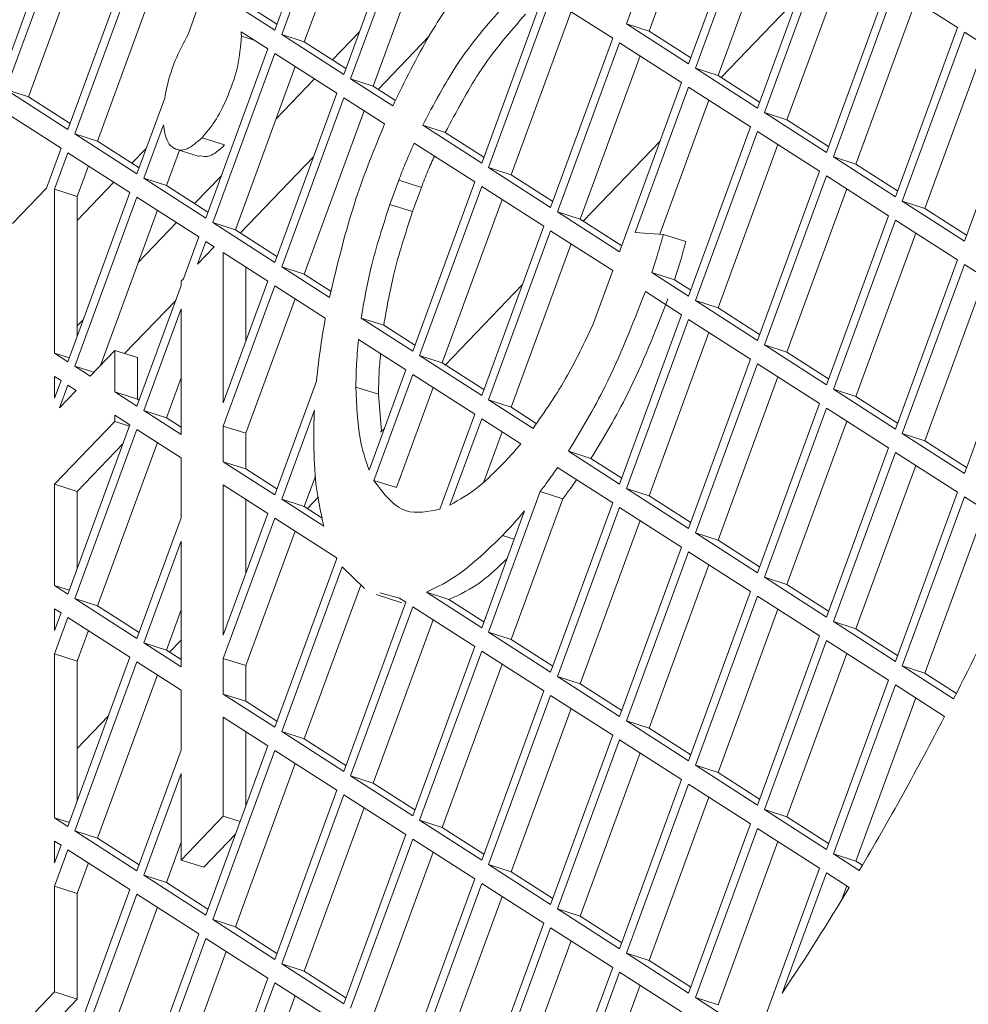
# Model space of a CAD drawing. Units: millimetres. Extents: x 5 to 415, y 5 to 292.
# Drawn here: x 274 to 277, y 211 to 214 of the extents above; entities that cross this region are included whole.
import ezdxf

# ---------------------------------------------------------------- set-up
doc = ezdxf.new("R2010")
doc.units = ezdxf.units.MM

msp = doc.modelspace()

# ---------------------------------------------------------------- linework, layer by layer
at = {"color": 7, "linetype": 'Continuous', "lineweight": 15}
for p, q in [((276.391, 214.3675), (276.199, 213.8443)), ((275.1111, 213.825), (275.3031, 214.3483)), ((275.3244, 214.3346), (275.1325, 213.8113)), ((276.4543, 214.3269), (276.269, 213.8219)), ((275.3877, 214.2939), (275.2024, 213.7889)), ((276.391, 213.7209), (276.583, 214.2441)), ((275.3244, 213.6879), (275.5164, 214.2112)), ((276.6043, 214.2304), (276.4124, 213.7072)), ((274.2579, 213.655), (274.4498, 214.1782)), ((275.5378, 214.1975), (275.3458, 213.6742)), ((276.6676, 214.1898), (276.4823, 213.6848)), ((274.4712, 214.1645), (274.2792, 213.6412)), ((275.601, 214.1568), (275.4157, 213.6518)), ((274.5344, 214.1238), (274.3492, 213.6188)), ((276.6043, 213.5838), (276.7963, 214.107)), ((276.8176, 214.0933), (276.6257, 213.57)), ((274.4712, 213.5178), (274.6631, 214.0411)), ((274.6845, 214.0274), (274.4925, 213.5041)), ((276.8809, 214.0526), (276.6956, 213.5476)), ((274.7478, 213.9867), (274.5625, 213.4817)), ((276.8176, 213.4466), (277.0096, 213.9699)), ((274.9191, 213.9484), (275.1111, 213.825)), ((275.7511, 213.4137), (275.943, 213.9369)), ((277.031, 213.9562), (276.839, 213.4329)), ((277.2229, 213.8328), (277.031, 213.9562)), ((274.8428, 213.8121), (274.8765, 213.904)), ((274.9891, 213.926), (275.1178, 213.8433)), ((275.9644, 213.9232), (275.7724, 213.4)), ((276.1564, 213.7998), (275.9644, 213.9232)), ((276.492, 213.6785), (276.7301, 213.9264)), ((277.0942, 213.9155), (276.909, 213.4105)), ((276.0276, 213.8826), (275.8424, 213.3776)), ((276.199, 213.8443), (276.391, 213.7209)), ((276.269, 213.8219), (276.199, 213.8443)), ((275.0898, 213.7669), (275.0073, 213.8199)), ((275.1325, 213.8113), (275.3244, 213.6879)), ((275.2024, 213.7889), (275.1325, 213.8113)), ((275.3726, 213.8192), (275.2897, 213.7328)), ((276.269, 213.8219), (276.3977, 213.7392)), ((277.031, 213.3095), (277.2229, 213.8328)), ((277.2443, 213.8191), (277.0523, 213.2958)), ((277.4363, 213.6957), (277.2443, 213.8191)), ((275.0474, 213.7941), (275.0078, 213.8068)), ((275.2024, 213.7889), (275.3311, 213.7062)), ((275.4311, 213.6419), (275.5879, 213.8052)), ((275.9644, 213.2766), (276.1564, 213.7998)), ((276.1777, 213.7861), (275.9857, 213.2628)), ((276.3697, 213.6627), (276.1777, 213.7861)), ((274.8978, 213.2436), (275.0898, 213.7669)), ((275.1111, 213.7531), (274.9191, 213.2299)), ((275.3031, 213.6297), (275.1111, 213.7531)), ((277.3075, 213.7784), (277.1223, 213.2734)), ((276.241, 213.7454), (276.0557, 213.2404)), ((275.1744, 213.7125), (274.9891, 213.2075)), ((276.4124, 213.7072), (276.6043, 213.5838)), ((276.4823, 213.6848), (276.4124, 213.7072)), ((277.2443, 213.1724), (277.4363, 213.6957)), ((275.2336, 213.6744), (275.1152, 213.5511)), ((275.3458, 213.6742), (275.4758, 213.5906)), ((275.4157, 213.6518), (275.3458, 213.6742)), ((276.1777, 213.1394), (276.3697, 213.6627)), ((276.4823, 213.6848), (276.611, 213.602)), ((274.2792, 213.6412), (274.4712, 213.5178)), ((274.3492, 213.6188), (274.2792, 213.6412)), ((275.1111, 213.1065), (275.3031, 213.6297)), ((275.4157, 213.6518), (275.4846, 213.6075)), ((276.391, 213.649), (276.2259, 213.199)), ((276.583, 213.5256), (276.391, 213.649)), ((274.3492, 213.6188), (274.4779, 213.5361)), ((274.6845, 213.3807), (274.7705, 213.6152)), ((275.3244, 213.616), (275.1325, 213.0928)), ((275.4507, 213.5349), (275.3244, 213.616)), ((276.4543, 213.6083), (276.3023, 213.1942)), ((274.4498, 213.4597), (274.2579, 213.5831)), ((275.3877, 213.5754), (275.2024, 213.0704)), ((276.6257, 213.57), (276.8176, 213.4466)), ((276.6956, 213.5476), (276.6257, 213.57)), ((276.6956, 213.5476), (276.8244, 213.4649)), ((274.7665, 213.5324), (274.7058, 213.367)), ((275.5686, 213.531), (275.7511, 213.4137)), ((275.5686, 213.531), (275.6386, 213.5086)), ((275.6386, 213.5086), (275.7578, 213.432)), ((276.391, 213.0023), (276.583, 213.5256)), ((276.6043, 213.5119), (276.4124, 212.9886)), ((276.7963, 213.3885), (276.6043, 213.5119)), ((274.4925, 213.5041), (274.6845, 213.3807)), ((274.5625, 213.4817), (274.4925, 213.5041)), ((274.5625, 213.4817), (274.6912, 213.399)), ((274.956, 213.4701), (274.886, 213.4925)), ((276.0654, 213.2342), (276.3034, 213.4821)), ((274.4047, 213.3367), (274.4498, 213.4597)), ((274.4712, 213.4459), (274.4298, 213.3331)), ((274.6631, 213.3225), (274.4712, 213.4459)), ((274.6691, 213.4132), (274.7132, 213.4591)), ((274.8159, 213.454), (274.7758, 213.3446)), ((274.7985, 213.4595), (274.8773, 213.4343)), ((275.7297, 213.3555), (275.5425, 213.4758)), ((276.6676, 213.4712), (276.4823, 212.9662)), ((275.0045, 213.1976), (275.2312, 213.4337)), ((276.839, 213.4329), (277.031, 213.3095)), ((276.909, 213.4105), (276.839, 213.4329)), ((274.5344, 213.4053), (274.4997, 213.3107)), ((275.7724, 213.4), (275.9644, 213.2766)), ((275.8424, 213.3776), (275.7724, 213.4)), ((276.6043, 212.8652), (276.7963, 213.3885)), ((276.909, 213.4105), (277.0377, 213.3278)), ((274.4997, 213.2367), (274.613, 213.3547)), ((274.7058, 213.367), (274.8978, 213.2436)), ((274.7758, 213.3446), (274.7058, 213.367)), ((274.946, 213.3748), (274.8631, 213.2885)), ((275.4945, 213.361), (275.467, 213.286)), ((275.4945, 213.361), (275.5645, 213.3386)), ((275.5378, 212.8322), (275.7297, 213.3555)), ((275.8424, 213.3776), (275.9711, 213.2948)), ((276.8176, 213.3747), (276.6257, 212.8515)), ((277.0096, 213.2513), (276.8176, 213.3747)), ((274.2993, 213.2268), (274.4047, 213.3367)), ((274.4298, 213.3331), (274.4298, 212.8259)), ((274.4997, 213.3107), (274.4298, 213.3331)), ((274.7758, 213.3446), (274.9045, 213.2619)), ((275.5645, 213.3386), (275.537, 213.2637)), ((275.7511, 213.3418), (275.5591, 212.8185)), ((275.943, 213.2184), (275.7511, 213.3418)), ((276.8809, 213.3341), (276.6956, 212.8291)), ((274.4712, 212.7993), (274.6631, 213.3225)), ((274.6845, 213.3088), (274.4925, 212.7856)), ((274.4997, 213.3107), (274.4997, 212.8772)), ((274.8765, 213.1854), (274.6845, 213.3088)), ((275.8143, 213.3011), (275.6291, 212.7961)), ((277.0523, 213.2958), (277.2443, 213.1724)), ((277.1223, 213.2734), (277.0523, 213.2958)), ((274.7478, 213.2682), (274.5717, 212.7882)), ((275.537, 213.2637), (275.467, 213.286)), ((277.1223, 213.2734), (277.251, 213.1907)), ((275.9857, 213.2628), (276.1777, 213.1394)), ((276.0557, 213.2404), (275.9857, 213.2628)), ((276.0557, 213.2404), (276.1844, 213.1577)), ((276.8176, 212.7281), (277.0096, 213.2513)), ((277.031, 213.2376), (276.839, 212.7144)), ((277.2229, 213.1142), (277.031, 213.2376)), ((274.807, 213.2301), (274.6885, 213.1067)), ((274.9191, 213.2299), (275.1111, 213.1065)), ((274.9891, 213.2075), (274.9191, 213.2299)), ((274.9891, 213.2075), (275.1178, 213.1248)), ((275.7511, 212.6951), (275.943, 213.2184)), ((275.9644, 213.2047), (275.7724, 212.6814)), ((276.1564, 213.0813), (275.9644, 213.2047)), ((274.8291, 213.0563), (274.8765, 213.1854)), ((274.8978, 213.1717), (274.8718, 213.1008)), ((274.9238, 213.155), (274.8978, 213.1717)), ((276.2259, 213.199), (276.3131, 213.1935)), ((276.383, 213.1711), (276.3131, 213.1935)), ((277.0942, 213.197), (276.909, 212.692)), ((274.8718, 213.1008), (274.9238, 213.155)), ((276.0276, 213.164), (275.8424, 212.659)), ((275.0898, 213.0483), (274.9519, 213.1369)), ((274.9519, 213.1369), (274.9519, 212.6724)), ((277.031, 212.591), (277.2229, 213.1142)), ((275.0218, 213.092), (275.0218, 212.8631)), ((275.1325, 213.0928), (275.28, 212.9979)), ((275.2024, 213.0704), (275.1325, 213.0928)), ((276.0938, 212.9106), (276.1564, 213.0813)), ((277.2443, 213.1005), (277.0523, 212.5772)), ((277.4363, 212.9771), (277.2443, 213.1005)), ((274.8214, 213.0483), (274.8291, 213.0563)), ((275.2024, 213.0704), (275.2852, 213.0171)), ((276.2775, 213.0753), (276.391, 213.0023)), ((276.2775, 213.0753), (276.3475, 213.0529)), ((276.3475, 213.0529), (276.3977, 213.0206)), ((277.3075, 213.0598), (277.1223, 212.5549)), ((274.6845, 212.6622), (274.8214, 213.0352)), ((274.8214, 213.0352), (274.8214, 213.0483)), ((274.9519, 212.6724), (275.0898, 213.0483)), ((275.1111, 213.0346), (274.9519, 212.6005)), ((275.2674, 212.9341), (275.1111, 213.0346)), ((275.6388, 212.7899), (275.8768, 213.0378)), ((274.6466, 212.8249), (274.8046, 212.9894)), ((275.1744, 212.9939), (275.0218, 212.5782)), ((276.3697, 212.9441), (276.2574, 213.0163)), ((274.8214, 212.9633), (274.7058, 212.6484)), ((274.8214, 212.5742), (274.8214, 212.9633)), ((276.4124, 212.9886), (276.6043, 212.8652)), ((276.4823, 212.9662), (276.4124, 212.9886)), ((276.4823, 212.9662), (276.611, 212.8835)), ((277.2443, 212.4538), (277.4363, 212.9771)), ((274.5193, 212.9305), (274.4997, 212.9101)), ((275.3783, 212.9347), (275.5378, 212.8322)), ((275.3783, 212.9347), (275.4483, 212.9124)), ((276.1777, 212.4209), (276.3697, 212.9441)), ((276.391, 212.9304), (276.199, 212.4072)), ((276.583, 212.807), (276.391, 212.9304)), ((275.4483, 212.9124), (275.5445, 212.8505)), ((275.5164, 212.7741), (275.37, 212.8682)), ((276.4543, 212.8898), (276.269, 212.3848)), ((276.6257, 212.8515), (276.8176, 212.7281)), ((276.6956, 212.8291), (276.6257, 212.8515)), ((274.4298, 212.8259), (274.4712, 212.7993)), ((274.4298, 212.8259), (274.4756, 212.8112)), ((274.5399, 212.7551), (274.6162, 212.8346)), ((274.6162, 212.8346), (274.6162, 212.706)), ((274.6862, 212.8123), (274.6162, 212.8346)), ((274.6862, 212.8123), (274.6862, 212.6836)), ((275.5591, 212.8185), (275.7511, 212.6951)), ((275.6291, 212.7961), (275.5591, 212.8185)), ((276.391, 212.2838), (276.583, 212.807)), ((276.6956, 212.8291), (276.8244, 212.7464)), ((274.4925, 212.7856), (274.5399, 212.7551)), ((274.5511, 212.7668), (274.4925, 212.7856)), ((275.6291, 212.7961), (275.7578, 212.7134)), ((276.6043, 212.7933), (276.4124, 212.27)), ((276.7963, 212.6699), (276.6043, 212.7933)), ((274.4498, 212.7411), (274.4298, 212.754)), ((274.4298, 212.754), (274.4298, 212.6864)), ((274.8214, 212.7502), (274.7758, 212.6261)), ((275.4028, 212.4643), (275.5164, 212.7741)), ((275.5378, 212.7604), (275.4175, 212.4324)), ((275.7297, 212.637), (275.5378, 212.7604)), ((276.6676, 212.7526), (276.4823, 212.2477)), ((274.4298, 212.6864), (274.4498, 212.7411)), ((274.4712, 212.7274), (274.4452, 212.6565)), ((274.4972, 212.7107), (274.4712, 212.7274)), ((275.1111, 212.3879), (275.2399, 212.739)), ((275.4321, 212.6989), (275.3621, 212.7213)), ((275.601, 212.7197), (275.4874, 212.4101)), ((274.4452, 212.6565), (274.4972, 212.7107)), ((274.6162, 212.706), (274.6845, 212.6622)), ((274.6162, 212.706), (274.6862, 212.6836)), ((275.4321, 212.6989), (275.4413, 212.5843)), ((276.839, 212.7144), (277.031, 212.591)), ((276.909, 212.692), (276.839, 212.7144)), ((276.909, 212.692), (277.0377, 212.6092)), ((274.6862, 212.6836), (274.6912, 212.6804)), ((275.7724, 212.6814), (275.9099, 212.593)), ((275.8424, 212.659), (275.7724, 212.6814)), ((275.8424, 212.659), (275.9202, 212.609)), ((276.6043, 212.1466), (276.7963, 212.6699)), ((276.8176, 212.6562), (276.6257, 212.1329)), ((277.0096, 212.5328), (276.8176, 212.6562)), ((274.6631, 212.604), (274.6162, 212.6341)), ((274.6162, 212.6341), (274.6162, 212.6148)), ((274.7058, 212.6484), (274.8214, 212.5742)), ((274.7758, 212.6261), (274.7058, 212.6484)), ((274.7758, 212.6261), (274.8214, 212.5968)), ((275.2336, 212.6499), (275.1325, 212.3742)), ((275.6221, 212.3436), (275.7297, 212.637)), ((274.6162, 212.6148), (274.4298, 212.4206)), ((274.4712, 212.0807), (274.6631, 212.604)), ((274.6618, 212.6002), (274.6162, 212.6148)), ((274.9519, 212.6005), (274.9519, 212.4903)), ((275.0218, 212.5782), (274.9519, 212.6005)), ((275.4386, 212.5815), (275.4502, 212.5935)), ((275.7511, 212.6232), (275.6531, 212.3561)), ((275.8722, 212.5454), (275.7511, 212.6232)), ((276.8809, 212.6155), (276.6956, 212.1105)), ((274.6845, 212.5903), (274.4925, 212.067)), ((274.8214, 212.5023), (274.6845, 212.5903)), ((275.0218, 212.5782), (275.0218, 212.4679)), ((275.8143, 212.5826), (275.7577, 212.4283)), ((277.0523, 212.5772), (277.2443, 212.4538)), ((277.1223, 212.5549), (277.0523, 212.5772)), ((274.642, 212.5464), (274.4997, 212.3982)), ((274.7478, 212.5496), (274.5625, 212.0446)), ((276.8176, 212.0095), (277.0096, 212.5328)), ((277.1223, 212.5549), (277.251, 212.4721)), ((274.8214, 212.3167), (274.8214, 212.5023)), ((276.0193, 212.5227), (276.1777, 212.4209)), ((276.0193, 212.5227), (276.0893, 212.5003)), ((277.031, 212.5191), (276.839, 211.9958)), ((277.2229, 212.3957), (277.031, 212.5191)), ((274.9519, 212.4903), (275.1111, 212.3879)), ((274.9519, 212.4903), (275.0218, 212.4679)), ((276.1564, 212.3627), (275.9859, 212.4723)), ((276.0893, 212.5003), (276.1844, 212.4392)), ((277.0942, 212.4784), (276.909, 211.9734)), ((275.0218, 212.4679), (275.1178, 212.4062)), ((275.2368, 212.4456), (275.2024, 212.3518)), ((274.4298, 212.4206), (274.4298, 212.1073)), ((274.4997, 212.3982), (274.4298, 212.4206)), ((275.0898, 212.3298), (274.9519, 212.4184)), ((274.9519, 212.4184), (274.9519, 211.9539)), ((275.4874, 212.4101), (275.4175, 212.4324)), ((274.4997, 212.3982), (274.4997, 212.1586)), ((275.2121, 212.3456), (275.2466, 212.3815)), ((275.9322, 212.3984), (275.7724, 211.9628)), ((275.9322, 212.3984), (276.0022, 212.376)), ((276.199, 212.4072), (276.391, 212.2838)), ((276.269, 212.3848), (276.199, 212.4072)), ((276.269, 212.3848), (276.3977, 212.302)), ((277.031, 211.8724), (277.2229, 212.3957)), ((277.2443, 212.382), (277.0523, 211.8587)), ((277.4363, 212.2586), (277.2443, 212.382)), ((275.0218, 212.3734), (275.0218, 212.1446)), ((275.1325, 212.3742), (275.2627, 212.2905)), ((275.2024, 212.3518), (275.1325, 212.3742)), ((275.2024, 212.3518), (275.2582, 212.316)), ((276.0022, 212.376), (275.8424, 211.9405)), ((275.9644, 211.8394), (276.1564, 212.3627)), ((274.9519, 211.9539), (275.0898, 212.3298)), ((275.7511, 211.9766), (275.8836, 212.3379)), ((276.1777, 212.349), (275.9857, 211.8257)), ((276.3697, 212.2256), (276.1777, 212.349)), ((277.3075, 212.3413), (277.1223, 211.8363)), ((274.6845, 211.9436), (274.8214, 212.3167)), ((275.1111, 212.316), (274.9519, 211.882)), ((275.3012, 212.1938), (275.1111, 212.316)), ((276.241, 212.3083), (276.0557, 211.8033)), ((275.1744, 212.2754), (275.0218, 211.8596)), ((275.8517, 212.2508), (275.8157, 212.2624)), ((276.4124, 212.27), (276.6043, 212.1466)), ((276.4823, 212.2477), (276.4124, 212.27)), ((274.8214, 212.2448), (274.7058, 211.9299)), ((274.8214, 211.8556), (274.8214, 212.2448)), ((276.4823, 212.2477), (276.611, 212.1649)), ((276.1777, 211.7023), (276.3697, 212.2256)), ((276.391, 212.2119), (276.199, 211.6886)), ((276.583, 212.0885), (276.391, 212.2119)), ((275.1111, 211.6694), (275.3026, 212.1914)), ((276.4543, 212.1712), (276.269, 211.6662)), ((275.0218, 212.1474), (275.0235, 212.1492)), ((275.3194, 212.1651), (275.1325, 211.6556)), ((275.3886, 212.0977), (275.3194, 212.1651)), ((274.4298, 212.1073), (274.4712, 212.0807)), ((274.4298, 212.1073), (274.4756, 212.0927)), ((275.377, 212.109), (275.2024, 211.6333)), ((276.6257, 212.1329), (276.8176, 212.0095)), ((276.6956, 212.1105), (276.6257, 212.1329)), ((276.6956, 212.1105), (276.8244, 212.0278)), ((275.4251, 212.0795), (275.5038, 212.0543)), ((275.4968, 212.0681), (275.4364, 212.0846)), ((275.58, 212.0865), (275.7511, 211.9766)), ((275.58, 212.0865), (275.65, 212.0641)), ((276.391, 211.5652), (276.583, 212.0885)), ((274.4925, 212.067), (274.6845, 211.9436)), ((274.5625, 212.0446), (274.4925, 212.067)), ((275.3244, 211.5322), (275.5164, 212.0555)), ((275.5164, 212.0555), (275.4968, 212.0681)), ((275.65, 212.0641), (275.7578, 211.9948)), ((276.6043, 212.0748), (276.4124, 211.5515)), ((276.7963, 211.9514), (276.6043, 212.0748)), ((274.4498, 212.0226), (274.4298, 212.0354)), ((274.4298, 212.0354), (274.4298, 211.9679)), ((274.4298, 211.9679), (274.4498, 212.0226)), ((274.5625, 212.0446), (274.6912, 211.9619)), ((274.8214, 212.0317), (274.7758, 211.9075)), ((275.5378, 212.0418), (275.3458, 211.5185)), ((275.7297, 211.9184), (275.5378, 212.0418)), ((276.6676, 212.0341), (276.4823, 211.5291)), ((274.4712, 212.0088), (274.4298, 211.896)), ((274.6631, 211.8854), (274.4712, 212.0088)), ((275.601, 212.0011), (275.4157, 211.4961)), ((276.839, 211.9958), (277.031, 211.8724)), ((276.909, 211.9734), (276.839, 211.9958)), ((274.5344, 211.9682), (274.4997, 211.8736)), ((275.7724, 211.9628), (275.9644, 211.8394)), ((275.8424, 211.9405), (275.7724, 211.9628)), ((276.909, 211.9734), (277.0377, 211.8907)), ((274.7058, 211.9299), (274.8214, 211.8556)), ((274.7758, 211.9075), (274.7058, 211.9299)), ((274.7855, 211.9013), (274.8214, 211.9386)), ((275.8424, 211.9405), (275.9711, 211.8577)), ((276.6043, 211.4281), (276.7963, 211.9514)), ((276.8176, 211.9376), (276.6257, 211.4144)), ((277.0096, 211.8142), (276.8176, 211.9376)), ((274.4298, 211.896), (274.4298, 211.3888)), ((274.4997, 211.8736), (274.4298, 211.896)), ((274.7758, 211.9075), (274.8214, 211.8782)), ((275.5378, 211.3951), (275.7297, 211.9184)), ((275.7511, 211.9047), (275.5591, 211.3814)), ((275.943, 211.7813), (275.7511, 211.9047)), ((276.8809, 211.897), (276.6956, 211.392)), ((274.4712, 211.3622), (274.6631, 211.8854)), ((274.6845, 211.8717), (274.4925, 211.3484)), ((274.4997, 211.8736), (274.4997, 211.4401)), ((274.8214, 211.7837), (274.6845, 211.8717)), ((274.9519, 211.882), (274.9519, 211.7717)), ((275.0218, 211.8596), (274.9519, 211.882)), ((275.8143, 211.864), (275.6291, 211.359)), ((275.0218, 211.8596), (275.0218, 211.7493)), ((277.0523, 211.8587), (277.211, 211.7567)), ((277.1223, 211.8363), (277.0523, 211.8587)), ((277.1223, 211.8363), (277.2197, 211.7737)), ((274.7478, 211.831), (274.5625, 211.3261)), ((275.9857, 211.8257), (276.1777, 211.7023)), ((276.0557, 211.8033), (275.9857, 211.8257)), ((276.0557, 211.8033), (276.1844, 211.7206)), ((276.8176, 211.291), (277.0096, 211.8142)), ((274.8214, 211.5981), (274.8214, 211.7837)), ((274.9519, 211.7717), (275.1111, 211.6694)), ((274.9519, 211.7717), (275.0218, 211.7493)), ((275.7511, 211.258), (275.943, 211.7813)), ((277.031, 211.8005), (276.839, 211.2773)), ((277.1832, 211.7026), (277.031, 211.8005)), ((275.0218, 211.7493), (275.1178, 211.6876)), ((275.9644, 211.7676), (275.7724, 211.2443)), ((276.1564, 211.6442), (275.9644, 211.7676)), ((277.0942, 211.7599), (276.909, 211.2549)), ((276.0276, 211.7269), (275.8424, 211.2219)), ((274.4997, 211.6037), (274.5969, 211.7048)), ((275.0898, 211.6112), (274.9519, 211.6998)), ((274.9519, 211.6998), (274.9519, 211.3941)), ((276.199, 211.6886), (276.391, 211.5652)), ((276.269, 211.6662), (276.199, 211.6886)), ((275.0218, 211.6549), (275.0218, 211.426)), ((275.1325, 211.6556), (275.3244, 211.5322)), ((275.2024, 211.6333), (275.1325, 211.6556)), ((276.269, 211.6662), (276.3977, 211.5835)), ((275.2024, 211.6333), (275.3311, 211.5505)), ((275.9644, 211.1209), (276.1564, 211.6442)), ((276.1777, 211.6304), (275.9857, 211.1072)), ((276.3697, 211.507), (276.1777, 211.6304)), ((274.6845, 211.225), (274.8214, 211.5981)), ((274.8978, 211.0879), (275.0898, 211.6112)), ((275.1111, 211.5975), (274.9191, 211.0742)), ((275.3031, 211.4741), (275.1111, 211.5975)), ((276.241, 211.5898), (276.0557, 211.0848)), ((275.1744, 211.5568), (274.9891, 211.0518)), ((276.4124, 211.5515), (276.6043, 211.4281)), ((276.4823, 211.5291), (276.4124, 211.5515)), ((276.4823, 211.5291), (276.611, 211.4464)), ((274.8214, 211.5262), (274.7058, 211.2113)), ((274.8214, 211.2582), (274.8214, 211.5262)), ((275.3458, 211.5185), (275.5378, 211.3951)), ((275.4157, 211.4961), (275.3458, 211.5185)), ((276.1777, 210.9838), (276.3697, 211.507)), ((275.1111, 210.9508), (275.3031, 211.4741)), ((275.4157, 211.4961), (275.5445, 211.4134)), ((276.391, 211.4933), (276.199, 210.9701)), ((276.583, 211.3699), (276.391, 211.4933)), ((275.3244, 211.4604), (275.1325, 210.9371)), ((275.5164, 211.337), (275.3244, 211.4604)), ((276.4543, 211.4527), (276.269, 210.9477)), ((275.3877, 211.4197), (275.2024, 210.9147)), ((276.6257, 211.4144), (276.8176, 211.291)), ((276.6956, 211.392), (276.6257, 211.4144)), ((274.4298, 211.3888), (274.4712, 211.3622)), ((274.4298, 211.3888), (274.4756, 211.3741)), ((274.9519, 211.3941), (274.8214, 211.2582)), ((275.004, 211.3774), (274.9519, 211.3941)), ((275.5591, 211.3814), (275.7511, 211.258)), ((275.6291, 211.359), (275.5591, 211.3814)), ((276.6956, 211.392), (276.8244, 211.3092)), ((274.4925, 211.3484), (274.6845, 211.225)), ((274.5625, 211.3261), (274.4925, 211.3484)), ((275.6291, 211.359), (275.7578, 211.2763)), ((276.391, 210.8467), (276.583, 211.3699)), ((276.6043, 211.3562), (276.4124, 210.8329)), ((276.7963, 211.2328), (276.6043, 211.3562)), ((274.4498, 211.304), (274.4298, 211.3169)), ((274.4298, 211.3169), (274.4298, 211.2493)), ((274.5625, 211.3261), (274.6912, 211.2433)), ((274.9896, 211.3381), (274.8913, 211.2358)), ((275.3244, 210.8137), (275.5164, 211.337)), ((275.5378, 211.3232), (275.3458, 210.8)), ((275.7297, 211.1998), (275.5378, 211.3232)), ((276.6676, 211.3155), (276.4823, 210.8105)), ((274.4298, 211.2493), (274.4498, 211.304)), ((274.4712, 211.2903), (274.4298, 211.1774)), ((274.6631, 211.1669), (274.4712, 211.2903)), ((274.8214, 211.3131), (274.7758, 211.1889)), ((274.8913, 211.2358), (274.8214, 211.2582)), ((275.601, 211.2826), (275.4157, 210.7776)), ((276.839, 211.2773), (276.9192, 211.2257)), ((276.909, 211.2549), (276.839, 211.2773)), ((276.909, 211.2549), (276.9289, 211.242)), ((274.5344, 211.2496), (274.4997, 211.1551)), ((275.7724, 211.2443), (275.9644, 211.1209)), ((275.8424, 211.2219), (275.7724, 211.2443)), ((276.6237, 210.7624), (276.7963, 211.2328)), ((274.7058, 211.2113), (274.8978, 211.0879)), ((274.7758, 211.1889), (274.7058, 211.2113)), ((275.5378, 210.6766), (275.7297, 211.1998)), ((275.8424, 211.2219), (275.9711, 211.1392)), ((276.8176, 211.2191), (276.6812, 210.847)), ((276.8882, 211.1737), (276.8176, 211.2191)), ((274.4298, 211.1774), (274.4298, 210.8503)), ((274.4997, 211.1551), (274.4298, 211.1774)), ((274.4712, 210.6436), (274.6631, 211.1669)), ((274.7758, 211.1889), (274.9045, 211.1062)), ((275.7511, 211.1861), (275.5591, 210.6629)), ((275.943, 211.0627), (275.7511, 211.1861)), ((276.8809, 211.1784), (276.8653, 211.1358)), ((274.6845, 211.1532), (274.4925, 210.6299)), ((274.4997, 211.1551), (274.4997, 210.828)), ((274.8765, 211.0298), (274.6845, 211.1532)), ((275.8143, 211.1455), (275.6291, 210.6405)), ((274.7478, 211.1125), (274.5625, 210.6075)), ((275.9857, 211.1072), (276.1777, 210.9838)), ((276.0557, 211.0848), (275.9857, 211.1072)), ((274.9191, 211.0742), (275.1111, 210.9508)), ((274.9891, 211.0518), (274.9191, 211.0742)), ((276.0557, 211.0848), (276.1844, 211.002)), ((274.9891, 211.0518), (275.1178, 210.9691)), ((275.7511, 210.5395), (275.943, 211.0627)), ((275.9644, 211.049), (275.7724, 210.5257)), ((276.1564, 210.9256), (275.9644, 211.049)), ((274.6845, 210.5065), (274.8765, 211.0298)), ((274.8978, 211.016), (274.7058, 210.4928)), ((275.0898, 210.8926), (274.8978, 211.016)), ((276.0276, 211.0083), (275.8424, 210.5033)), ((274.9611, 210.9754), (274.7758, 210.4704)), ((276.199, 210.9701), (276.391, 210.8467)), ((276.269, 210.9477), (276.199, 210.9701)), ((275.1325, 210.9371), (275.3244, 210.8137)), ((275.2024, 210.9147), (275.1325, 210.9371)), ((275.9644, 210.4023), (276.1564, 210.9256)), ((276.269, 210.9477), (276.3977, 210.8649)), ((274.8978, 210.3694), (275.0898, 210.8926)), ((275.2024, 210.9147), (275.3311, 210.832)), ((276.1777, 210.9119), (275.9857, 210.3886)), ((276.3697, 210.7885), (276.1777, 210.9119)), ((275.1111, 210.8789), (274.9191, 210.3557)), ((275.3031, 210.7555), (275.1111, 210.8789)), ((276.241, 210.8712), (276.0557, 210.3662)), ((274.4298, 210.8503), (274.3228, 210.739)), ((274.4997, 210.828), (274.3928, 210.7166)), ((274.4997, 210.828), (274.4298, 210.8503)), ((275.1744, 210.8383), (274.9891, 210.3333)), ((276.4124, 210.8329), (276.5923, 210.7172)), ((276.4823, 210.8105), (276.4124, 210.8329))]:
    msp.add_line(p, q, dxfattribs=at)
for centre, radius, start, end in [((267.6095, 216.6523), 10.7776, 332.98384, 334.99265), ((268.6943, 216.0894), 9.5554, 329.40241, 332.6717), ((269.9368, 215.3512), 8.1101, 326.26334, 328.99611)]:
    msp.add_arc(centre, radius, start, end, dxfattribs=at)
for points, knots in [([(275.4758, 213.5906), (275.513, 213.6664), (275.5796, 213.8016), (275.6544, 213.9107), (275.6874, 213.9587)], [0, 0, 0, 0, 0.5597726, 1, 1, 1, 1]), ([(275.8169, 213.8966), (275.7681, 213.8412), (275.6808, 213.7421), (275.6029, 213.5955), (275.5686, 213.531)], [0, 0, 0, 0, 0.55997, 1, 1, 1, 1]), ([(275.8869, 213.8743), (275.838, 213.8188), (275.7508, 213.7197), (275.6729, 213.5731), (275.6386, 213.5086)], [0, 0, 0, 0, 0.55997, 1, 1, 1, 1]), ([(274.7705, 213.6152), (274.7744, 213.6346), (274.7821, 213.6732), (274.8061, 213.7431), (274.8289, 213.786), (274.8428, 213.8121)], [0, 0, 0, 0, 0.280511, 0.560836, 1, 1, 1, 1]), ([(275.0073, 213.8199), (275.0074, 213.8174), (275.0076, 213.8131), (275.0077, 213.8087), (275.0078, 213.8068)], [0, 0, 0, 0, 0.559783, 1, 1, 1, 1]), ([(275.0078, 213.8068), (275.0053, 213.7753), (275.0003, 213.7122), (274.9655, 213.6164), (274.9265, 213.5396), (274.8995, 213.5082), (274.886, 213.4925)], [0, 0, 0, 0, 0.27916, 0.558862, 0.779356, 1, 1, 1, 1]), ([(274.886, 213.4925), (274.8703, 213.4786), (274.8387, 213.4508), (274.8015, 213.4545), (274.7751, 213.4801), (274.7694, 213.515), (274.7665, 213.5324)], [0, 0, 0, 0, 0.279919, 0.559893, 0.780152, 1, 1, 1, 1]), ([(275.28, 212.9979), (275.3047, 213.1006), (275.3486, 213.2841), (275.4195, 213.4582), (275.4507, 213.5349)], [0, 0, 0, 0, 0.559748, 1, 1, 1, 1]), ([(274.956, 213.4701), (274.94, 213.4555), (274.9111, 213.4291), (274.8882, 213.4346), (274.878, 213.437)], [0, 0, 0, 0, 0.553395, 1, 1, 1, 1]), ([(275.5425, 213.4758), (275.5332, 213.4548), (275.5165, 213.4172), (275.5012, 213.3782), (275.4945, 213.361)], [0, 0, 0, 0, 0.559909, 1, 1, 1, 1]), ([(275.6048, 213.4358), (275.5981, 213.4206), (275.584, 213.3888), (275.5712, 213.3558), (275.5645, 213.3386)], [0, 0, 0, 0, 0.478852, 1, 1, 1, 1]), ([(275.467, 213.286), (275.4456, 213.22), (275.4074, 213.102), (275.3872, 212.9859), (275.3783, 212.9347)], [0, 0, 0, 0, 0.559809, 1, 1, 1, 1]), ([(275.537, 213.2637), (275.5156, 213.1976), (275.4773, 213.0796), (275.4571, 212.9635), (275.4483, 212.9124)], [0, 0, 0, 0, 0.559809, 1, 1, 1, 1]), ([(276.3131, 213.1935), (276.3068, 213.1713), (276.2956, 213.1318), (276.2831, 213.0925), (276.2775, 213.0753)], [0, 0, 0, 0, 0.559996, 1, 1, 1, 1]), ([(276.383, 213.1711), (276.3768, 213.149), (276.3656, 213.1094), (276.353, 213.0702), (276.3475, 213.0529)], [0, 0, 0, 0, 0.559996, 1, 1, 1, 1]), ([(276.2574, 213.0163), (276.2179, 212.9154), (276.1473, 212.735), (276.0585, 212.5876), (276.0193, 212.5227)], [0, 0, 0, 0, 0.559543, 1, 1, 1, 1]), ([(276.3274, 212.9939), (276.2879, 212.893), (276.2173, 212.7126), (276.1284, 212.5652), (276.0893, 212.5003)], [0, 0, 0, 0, 0.559543, 1, 1, 1, 1]), ([(275.2399, 212.739), (275.2439, 212.7747), (275.2509, 212.8386), (275.2624, 212.9049), (275.2674, 212.9341)], [0, 0, 0, 0, 0.559952, 1, 1, 1, 1]), ([(275.9099, 212.593), (275.9465, 212.6455), (276.0119, 212.7393), (276.0687, 212.8583), (276.0938, 212.9106)], [0, 0, 0, 0, 0.559854, 1, 1, 1, 1]), ([(275.37, 212.8682), (275.3675, 212.8398), (275.3629, 212.7892), (275.3624, 212.742), (275.3621, 212.7213)], [0, 0, 0, 0, 0.559872, 1, 1, 1, 1]), ([(275.4383, 212.8243), (275.4365, 212.8032), (275.4327, 212.7599), (275.4323, 212.7196), (275.4321, 212.6989)], [0, 0, 0, 0, 0.4860804, 1, 1, 1, 1]), ([(275.3621, 212.7213), (275.3642, 212.6654), (275.3681, 212.5657), (275.3922, 212.4953), (275.4028, 212.4643)], [0, 0, 0, 0, 0.5597222, 1, 1, 1, 1]), ([(275.2316, 212.5657), (275.2317, 212.5812), (275.2319, 212.6088), (275.2331, 212.6373), (275.2336, 212.6499)], [0, 0, 0, 0, 0.560179, 1, 1, 1, 1]), ([(275.2627, 212.2905), (275.2526, 212.3362), (275.2345, 212.4178), (275.2325, 212.5205), (275.2316, 212.5657)], [0, 0, 0, 0, 0.559837, 1, 1, 1, 1]), ([(275.8178, 212.4843), (275.8279, 212.4953), (275.8461, 212.515), (275.8642, 212.5361), (275.8722, 212.5454)], [0, 0, 0, 0, 0.560216, 1, 1, 1, 1]), ([(275.6531, 212.3561), (275.6833, 212.3734), (275.7372, 212.4043), (275.7932, 212.4599), (275.8178, 212.4843)], [0, 0, 0, 0, 0.5598544, 1, 1, 1, 1]), ([(275.9859, 212.4723), (275.9759, 212.458), (275.9581, 212.4326), (275.9401, 212.4088), (275.9322, 212.3984)], [0, 0, 0, 0, 0.56004, 1, 1, 1, 1]), ([(275.4175, 212.4324), (275.4477, 212.3919), (275.5018, 212.3193), (275.5853, 212.3362), (275.6221, 212.3436)], [0, 0, 0, 0, 0.559379, 1, 1, 1, 1]), ([(276.0448, 212.4344), (276.0385, 212.4254), (276.0244, 212.4052), (276.0101, 212.3864), (276.0022, 212.376)], [0, 0, 0, 0, 0.446094, 1, 1, 1, 1]), ([(275.8836, 212.3379), (275.871, 212.3231), (275.8484, 212.2966), (275.8257, 212.2728), (275.8157, 212.2624)], [0, 0, 0, 0, 0.559904, 1, 1, 1, 1]), ([(275.8157, 212.2624), (275.7706, 212.2185), (275.6901, 212.1401), (275.6137, 212.1029), (275.58, 212.0865)], [0, 0, 0, 0, 0.559935, 1, 1, 1, 1]), ([(275.3026, 212.1914), (275.3024, 212.1918), (275.3019, 212.1926), (275.3014, 212.1935), (275.3012, 212.1938)], [0, 0, 0, 0, 0.560004, 1, 1, 1, 1]), ([(275.8294, 212.1901), (275.8033, 212.1652), (275.7419, 212.1067), (275.6836, 212.0797), (275.65, 212.0641)], [0, 0, 0, 0, 0.424524, 1, 1, 1, 1])]:
    msp.add_open_spline(points, degree=3, knots=knots, dxfattribs=at)

doc.saveas('drawing.dxf')
